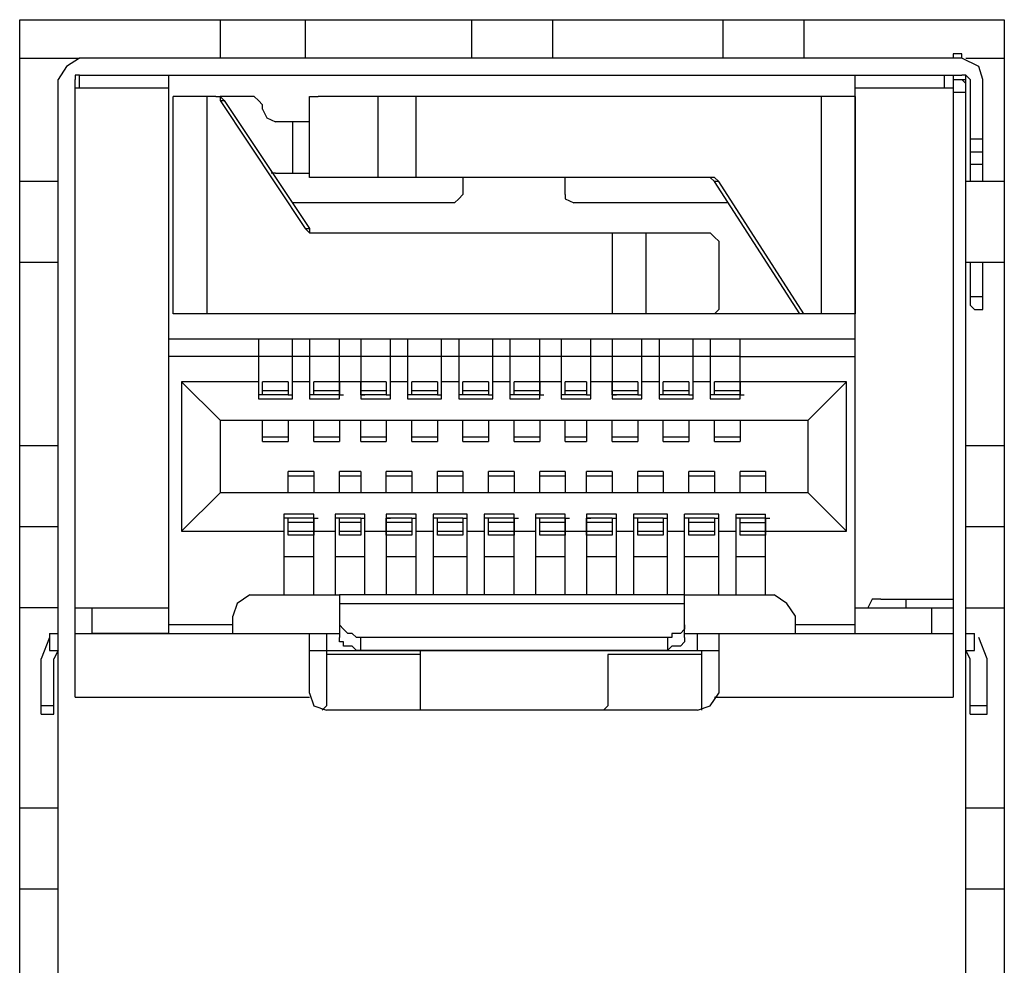
# Model space of a CAD drawing. Units: inches. Extents: x -2.2 to 10.8, y -10 to -1.2.
# Drawn here: x 4.3 to 4.7, y -3.4 to -3.1 of the extents above; entities that cross this region are included whole.
import ezdxf

# ---------------------------------------------------------------- set-up
doc = ezdxf.new("R2010")
doc.units = ezdxf.units.IN
doc.header["$MEASUREMENT"] = 0
doc.layers.add('Layer 1', color=7, linetype='Continuous')

msp = doc.modelspace()

# ---------------------------------------------------------------- linework, layer by layer
at = {"layer": 'Layer 1', "color": 7, "lineweight": 25, "true_color": 0xffffff}
for points in [[(4.33611, -3.05306), (4.72111, -3.05306)], [(4.33611, -3.70139), (4.33611, -3.05306)], [(4.41444, -3.05306), (4.41444, -3.06806)], [(4.44778, -3.05306), (4.44778, -3.06806)], [(4.51278, -3.05306), (4.51278, -3.06806)], [(4.54444, -3.05306), (4.54444, -3.06806)], [(4.61111, -3.05306), (4.61111, -3.06806)], [(4.64278, -3.05306), (4.64278, -3.06806)], [(4.72111, -3.05306), (4.72111, -3.70139)], [(4.33611, -3.06806), (4.35944, -3.06806)], [(4.35944, -3.06806), (4.35444, -3.07139), (4.35111, -3.07639)], [(4.70444, -3.06806), (4.35944, -3.06806)], [(4.70444, -3.06639), (4.70111, -3.06639)], [(4.70111, -3.06639), (4.70111, -3.06806)], [(4.70444, -3.06806), (4.70444, -3.06639)], [(4.71278, -3.07639), (4.71111, -3.07139), (4.70444, -3.06806)], [(4.70611, -3.06806), (4.72111, -3.06806)], [(4.35944, -3.07472), (4.35778, -3.07472), (4.35778, -3.07639)], [(4.35944, -3.07472), (4.70444, -3.07472)], [(4.35944, -3.07972), (4.35944, -3.07472)], [(4.39444, -3.29306), (4.39444, -3.07472)], [(4.66278, -3.29306), (4.66278, -3.07472)], [(4.69778, -3.07972), (4.69778, -3.07472)], [(4.70111, -3.07472), (4.70111, -3.31806)], [(4.70778, -3.07639), (4.70611, -3.07472), (4.70444, -3.07472)], [(4.70611, -3.69306), (4.70611, -3.07472)], [(4.35111, -3.69306), (4.35111, -3.07639)], [(4.35778, -3.31806), (4.35778, -3.07639)], [(4.35778, -3.07972), (4.39444, -3.07972)], [(4.66278, -3.07972), (4.70111, -3.07972)], [(4.70111, -3.07639), (4.70611, -3.07639)], [(4.70611, -3.07806), (4.70444, -3.07639)], [(4.70778, -3.07639), (4.70778, -3.11639)], [(4.71278, -3.11639), (4.71278, -3.07639)], [(4.41278, -3.08306), (4.39611, -3.08306)], [(4.39611, -3.16806), (4.39611, -3.08306)], [(4.40945, -3.16806), (4.40945, -3.08306)], [(4.41278, -3.08306), (4.41444, -3.08306), (4.41611, -3.08472)], [(4.41278, -3.08306), (4.41444, -3.08306), (4.41444, -3.08472)], [(4.42778, -3.08306), (4.41444, -3.08306)], [(4.43111, -3.08639), (4.42945, -3.08472), (4.42778, -3.08306)], [(4.44945, -3.08639), (4.44945, -3.08306), (4.45278, -3.08306)], [(4.66278, -3.08306), (4.45278, -3.08306)], [(4.47611, -3.08306), (4.47611, -3.11472)], [(4.49111, -3.11472), (4.49111, -3.08306)], [(4.64944, -3.08306), (4.64944, -3.16806)], [(4.66278, -3.08306), (4.66278, -3.16806)], [(4.70111, -3.08139), (4.70611, -3.08139)], [(4.41444, -3.08472), (4.41611, -3.08472)], [(4.41444, -3.08472), (4.44778, -3.13472)], [(4.41611, -3.08472), (4.44945, -3.13472)], [(4.43111, -3.08806), (4.43111, -3.08639)], [(4.44945, -3.11139), (4.44945, -3.08639)], [(4.43111, -3.08806), (4.43278, -3.09139), (4.43611, -3.09306)], [(4.44945, -3.09306), (4.43611, -3.09306)], [(4.44278, -3.09306), (4.44278, -3.11306)], [(4.71278, -3.09972), (4.70778, -3.09972)], [(4.70778, -3.10472), (4.71278, -3.10472)], [(4.70611, -3.10972), (4.70611, -3.10806)], [(4.71278, -3.10972), (4.70778, -3.10972)], [(4.43611, -3.11306), (4.43444, -3.11306)], [(4.43611, -3.11306), (4.44945, -3.11306)], [(4.45278, -3.11472), (4.44945, -3.11472), (4.44945, -3.11139)], [(4.35111, -3.11639), (4.33611, -3.11639)], [(4.60611, -3.11472), (4.45278, -3.11472)], [(4.50944, -3.11472), (4.50944, -3.12139)], [(4.54944, -3.12139), (4.54944, -3.11472)], [(4.60778, -3.11639), (4.60611, -3.11472)], [(4.60944, -3.11639), (4.60778, -3.11472), (4.60611, -3.11472)], [(4.60944, -3.11639), (4.60778, -3.11639)], [(4.64111, -3.16806), (4.60778, -3.11639)], [(4.64278, -3.16806), (4.60944, -3.11639)], [(4.72111, -3.11639), (4.70611, -3.11639)], [(4.50611, -3.12472), (4.50778, -3.12306), (4.50944, -3.12139)], [(4.54944, -3.12139), (4.54944, -3.12306), (4.55278, -3.12472)], [(4.50611, -3.12472), (4.44278, -3.12472)], [(4.61278, -3.12472), (4.55278, -3.12472)], [(4.44778, -3.13472), (4.44945, -3.13472)], [(4.44778, -3.13472), (4.44945, -3.13639), (4.45111, -3.13639)], [(4.44945, -3.13472), (4.44945, -3.13639), (4.45111, -3.13639)], [(4.45111, -3.13639), (4.60611, -3.13639)], [(4.56778, -3.13639), (4.56778, -3.16806)], [(4.58111, -3.16806), (4.58111, -3.13639)], [(4.60611, -3.13639), (4.60778, -3.13806), (4.60944, -3.13972), (4.60944, -3.14139)], [(4.60944, -3.14139), (4.60944, -3.16472)], [(4.35111, -3.14806), (4.33611, -3.14806)], [(4.72111, -3.14806), (4.70611, -3.14806)], [(4.70778, -3.14806), (4.70778, -3.16472)], [(4.71278, -3.16639), (4.71278, -3.14806)], [(4.71278, -3.16139), (4.70778, -3.16139)], [(4.64444, -3.16806), (4.39611, -3.16806)], [(4.60944, -3.16472), (4.60944, -3.16639), (4.60778, -3.16806), (4.60611, -3.16806)], [(4.64278, -3.16806), (4.64111, -3.16806)], [(4.64444, -3.16806), (4.64111, -3.16806)], [(4.64611, -3.16806), (4.64278, -3.16806)], [(4.66278, -3.16806), (4.64611, -3.16806)], [(4.70778, -3.16472), (4.70944, -3.16639)], [(4.70944, -3.16639), (4.71278, -3.16639)], [(4.66278, -3.17806), (4.39444, -3.17806)], [(4.42945, -3.17806), (4.42945, -3.20139)], [(4.44278, -3.20139), (4.44278, -3.17806)], [(4.44945, -3.17806), (4.44945, -3.20139)], [(4.46111, -3.20139), (4.46111, -3.17806)], [(4.46945, -3.17806), (4.46945, -3.20139)], [(4.48111, -3.20139), (4.48111, -3.17806)], [(4.48778, -3.17806), (4.48778, -3.20139)], [(4.50111, -3.20139), (4.50111, -3.17806)], [(4.50778, -3.17806), (4.50778, -3.20139)], [(4.52111, -3.20139), (4.52111, -3.17806)], [(4.52778, -3.17806), (4.52778, -3.20139)], [(4.53944, -3.20139), (4.53944, -3.17806)], [(4.54778, -3.17806), (4.54778, -3.20139)], [(4.55944, -3.20139), (4.55944, -3.17806)], [(4.56778, -3.17806), (4.56778, -3.20139)], [(4.57944, -3.20139), (4.57944, -3.17806)], [(4.58611, -3.17806), (4.58611, -3.20139)], [(4.59945, -3.20139), (4.59945, -3.17806)], [(4.60611, -3.17806), (4.60611, -3.20139)], [(4.61778, -3.20139), (4.61778, -3.17806)], [(4.42945, -3.18472), (4.39444, -3.18472)], [(4.44278, -3.18472), (4.42945, -3.18472)], [(4.44945, -3.18472), (4.44278, -3.18472)], [(4.46111, -3.18472), (4.44945, -3.18472)], [(4.46945, -3.18472), (4.46111, -3.18472)], [(4.48111, -3.18472), (4.46945, -3.18472)], [(4.48778, -3.18472), (4.48111, -3.18472)], [(4.50111, -3.18472), (4.48778, -3.18472)], [(4.50778, -3.18472), (4.50111, -3.18472)], [(4.52111, -3.18472), (4.50778, -3.18472)], [(4.52778, -3.18472), (4.52111, -3.18472)], [(4.53944, -3.18472), (4.52778, -3.18472)], [(4.54778, -3.18472), (4.53944, -3.18472)], [(4.55944, -3.18472), (4.54778, -3.18472)], [(4.56778, -3.18472), (4.55944, -3.18472)], [(4.57944, -3.18472), (4.56778, -3.18472)], [(4.58611, -3.18472), (4.57944, -3.18472)], [(4.59945, -3.18472), (4.58611, -3.18472)], [(4.60611, -3.18472), (4.59945, -3.18472)], [(4.61778, -3.18472), (4.60611, -3.18472)], [(4.61778, -3.18472), (4.66278, -3.18472)], [(4.42945, -3.19472), (4.39944, -3.19472)], [(4.39944, -3.19472), (4.39944, -3.25306)], [(4.41444, -3.20972), (4.39944, -3.19472)], [(4.44111, -3.19472), (4.43111, -3.19472)], [(4.44111, -3.19472), (4.43111, -3.19472)], [(4.43111, -3.19972), (4.43111, -3.19472)], [(4.44111, -3.19472), (4.44111, -3.19972)], [(4.44945, -3.19472), (4.44278, -3.19472)], [(4.46111, -3.19472), (4.45111, -3.19472)], [(4.46111, -3.19472), (4.45111, -3.19472)], [(4.45111, -3.19972), (4.45111, -3.19472)], [(4.46945, -3.19472), (4.46111, -3.19472)], [(4.46111, -3.19472), (4.46111, -3.19972)], [(4.47944, -3.19472), (4.46945, -3.19472)], [(4.47944, -3.19472), (4.46945, -3.19472)], [(4.46945, -3.19972), (4.46945, -3.19472)], [(4.47944, -3.19472), (4.47944, -3.19972)], [(4.48778, -3.19472), (4.48111, -3.19472)], [(4.49944, -3.19472), (4.48944, -3.19472)], [(4.49944, -3.19472), (4.48944, -3.19472)], [(4.48944, -3.19972), (4.48944, -3.19472)], [(4.49944, -3.19472), (4.49944, -3.19972)], [(4.50778, -3.19472), (4.50111, -3.19472)], [(4.51944, -3.19472), (4.50944, -3.19472)], [(4.51944, -3.19472), (4.50944, -3.19472)], [(4.50944, -3.19972), (4.50944, -3.19472)], [(4.51944, -3.19472), (4.51944, -3.19972)], [(4.52778, -3.19472), (4.52111, -3.19472)], [(4.53944, -3.19472), (4.52944, -3.19472)], [(4.53944, -3.19472), (4.52944, -3.19472)], [(4.52944, -3.19972), (4.52944, -3.19472)], [(4.54778, -3.19472), (4.53944, -3.19472)], [(4.53944, -3.19472), (4.53944, -3.19972)], [(4.55778, -3.19472), (4.54944, -3.19472)], [(4.55778, -3.19472), (4.54944, -3.19472)], [(4.54944, -3.19972), (4.54944, -3.19472)], [(4.55778, -3.19472), (4.55778, -3.19972)], [(4.56778, -3.19472), (4.55944, -3.19472)], [(4.57778, -3.19472), (4.56778, -3.19472)], [(4.57778, -3.19472), (4.56778, -3.19472)], [(4.56778, -3.19972), (4.56778, -3.19472)], [(4.57778, -3.19472), (4.57778, -3.19972)], [(4.58611, -3.19472), (4.57944, -3.19472)], [(4.59778, -3.19472), (4.58778, -3.19472)], [(4.59778, -3.19472), (4.58778, -3.19472)], [(4.58778, -3.19972), (4.58778, -3.19472)], [(4.59778, -3.19472), (4.59778, -3.19972)], [(4.60611, -3.19472), (4.59945, -3.19472)], [(4.61778, -3.19472), (4.60778, -3.19472)], [(4.61778, -3.19472), (4.60778, -3.19472)], [(4.60778, -3.19972), (4.60778, -3.19472)], [(4.65945, -3.19472), (4.61778, -3.19472)], [(4.61778, -3.19472), (4.61778, -3.19972)], [(4.65945, -3.19472), (4.64444, -3.20972)], [(4.65945, -3.25306), (4.65945, -3.19472)], [(4.43111, -3.19806), (4.44111, -3.19806)], [(4.45111, -3.19806), (4.46111, -3.19806)], [(4.46945, -3.19806), (4.47944, -3.19806)], [(4.48944, -3.19806), (4.49944, -3.19806)], [(4.50944, -3.19806), (4.51944, -3.19806)], [(4.52944, -3.19806), (4.53944, -3.19806)], [(4.54944, -3.19806), (4.55778, -3.19806)], [(4.56778, -3.19806), (4.57778, -3.19806)], [(4.58778, -3.19806), (4.59778, -3.19806)], [(4.60778, -3.19806), (4.61778, -3.19806)], [(4.43111, -3.19972), (4.42945, -3.19972)], [(4.42945, -3.20139), (4.44278, -3.20139)], [(4.44111, -3.19972), (4.43111, -3.19972)], [(4.44111, -3.19972), (4.44278, -3.19972)], [(4.45111, -3.19972), (4.44945, -3.19972)], [(4.44945, -3.20139), (4.46111, -3.20139)], [(4.46111, -3.19972), (4.45111, -3.19972)], [(4.46111, -3.19972), (4.46278, -3.19972)], [(4.47944, -3.19972), (4.46945, -3.19972)], [(4.46945, -3.19972), (4.47111, -3.19972)], [(4.46945, -3.20139), (4.48111, -3.20139)], [(4.47944, -3.19972), (4.48111, -3.19972)], [(4.48944, -3.19972), (4.48778, -3.19972)], [(4.48778, -3.20139), (4.50111, -3.20139)], [(4.49944, -3.19972), (4.48944, -3.19972)], [(4.49944, -3.19972), (4.50111, -3.19972)], [(4.50944, -3.19972), (4.50778, -3.19972)], [(4.50778, -3.20139), (4.52111, -3.20139)], [(4.51944, -3.19972), (4.50944, -3.19972)], [(4.51944, -3.19972), (4.52111, -3.19972)], [(4.52944, -3.19972), (4.52778, -3.19972)], [(4.52778, -3.20139), (4.53944, -3.20139)], [(4.53944, -3.19972), (4.52944, -3.19972)], [(4.53944, -3.19972), (4.54111, -3.19972)], [(4.54944, -3.19972), (4.54778, -3.19972)], [(4.54778, -3.20139), (4.55944, -3.20139)], [(4.55778, -3.19972), (4.54944, -3.19972)], [(4.55778, -3.19972), (4.55944, -3.19972)], [(4.57778, -3.19972), (4.56778, -3.19972)], [(4.56778, -3.19972), (4.56944, -3.19972)], [(4.56778, -3.20139), (4.57944, -3.20139)], [(4.57778, -3.19972), (4.57944, -3.19972)], [(4.58778, -3.19972), (4.58611, -3.19972)], [(4.58611, -3.20139), (4.59945, -3.20139)], [(4.59778, -3.19972), (4.58778, -3.19972)], [(4.59778, -3.19972), (4.59945, -3.19972)], [(4.60778, -3.19972), (4.60611, -3.19972)], [(4.60611, -3.20139), (4.61778, -3.20139)], [(4.61778, -3.19972), (4.60778, -3.19972)], [(4.61778, -3.19972), (4.61945, -3.19972)], [(4.41444, -3.20972), (4.64444, -3.20972)], [(4.41444, -3.20972), (4.41444, -3.23806)], [(4.43111, -3.21806), (4.43111, -3.20972)], [(4.44111, -3.20972), (4.44111, -3.21806)], [(4.45111, -3.21806), (4.45111, -3.20972)], [(4.46111, -3.20972), (4.46111, -3.21806)], [(4.46945, -3.21806), (4.46945, -3.20972)], [(4.47944, -3.20972), (4.47944, -3.21806)], [(4.48944, -3.21806), (4.48944, -3.20972)], [(4.49944, -3.20972), (4.49944, -3.21806)], [(4.50944, -3.21806), (4.50944, -3.20972)], [(4.51944, -3.20972), (4.51944, -3.21806)], [(4.52944, -3.21806), (4.52944, -3.20972)], [(4.53944, -3.20972), (4.53944, -3.21806)], [(4.54944, -3.21806), (4.54944, -3.20972)], [(4.55778, -3.20972), (4.55778, -3.21806)], [(4.56778, -3.21806), (4.56778, -3.20972)], [(4.57778, -3.20972), (4.57778, -3.21806)], [(4.58778, -3.21806), (4.58778, -3.20972)], [(4.59778, -3.20972), (4.59778, -3.21806)], [(4.60778, -3.21806), (4.60778, -3.20972)], [(4.61778, -3.20972), (4.61778, -3.21806)], [(4.64444, -3.23806), (4.64444, -3.20972)], [(4.44111, -3.21639), (4.43111, -3.21639)], [(4.43111, -3.21806), (4.44111, -3.21806)], [(4.43111, -3.21806), (4.44111, -3.21806)], [(4.46111, -3.21639), (4.45111, -3.21639)], [(4.45111, -3.21806), (4.46111, -3.21806)], [(4.45111, -3.21806), (4.46111, -3.21806)], [(4.47944, -3.21639), (4.46945, -3.21639)], [(4.46945, -3.21806), (4.47944, -3.21806)], [(4.46945, -3.21806), (4.47944, -3.21806)], [(4.49944, -3.21639), (4.48944, -3.21639)], [(4.48944, -3.21806), (4.49944, -3.21806)], [(4.48944, -3.21806), (4.49944, -3.21806)], [(4.51944, -3.21639), (4.50944, -3.21639)], [(4.50944, -3.21806), (4.51944, -3.21806)], [(4.50944, -3.21806), (4.51944, -3.21806)], [(4.53944, -3.21639), (4.52944, -3.21639)], [(4.52944, -3.21806), (4.53944, -3.21806)], [(4.52944, -3.21806), (4.53944, -3.21806)], [(4.55778, -3.21639), (4.54944, -3.21639)], [(4.54944, -3.21806), (4.55778, -3.21806)], [(4.54944, -3.21806), (4.55778, -3.21806)], [(4.57778, -3.21639), (4.56778, -3.21639)], [(4.56778, -3.21806), (4.57778, -3.21806)], [(4.56778, -3.21806), (4.57778, -3.21806)], [(4.59778, -3.21639), (4.58778, -3.21639)], [(4.58778, -3.21806), (4.59778, -3.21806)], [(4.58778, -3.21806), (4.59778, -3.21806)], [(4.61778, -3.21639), (4.60778, -3.21639)], [(4.60778, -3.21806), (4.61778, -3.21806)], [(4.60778, -3.21806), (4.61778, -3.21806)], [(4.35111, -3.21972), (4.33611, -3.21972)], [(4.72111, -3.21972), (4.70611, -3.21972)], [(4.45111, -3.22972), (4.44111, -3.22972)], [(4.44111, -3.23806), (4.44111, -3.22972)], [(4.45111, -3.22972), (4.45111, -3.23806)], [(4.46945, -3.22972), (4.46111, -3.22972)], [(4.46111, -3.23806), (4.46111, -3.22972)], [(4.46945, -3.22972), (4.46945, -3.23806)], [(4.48944, -3.22972), (4.47944, -3.22972)], [(4.47944, -3.23806), (4.47944, -3.22972)], [(4.48944, -3.22972), (4.48944, -3.23806)], [(4.50944, -3.22972), (4.49944, -3.22972)], [(4.49944, -3.23806), (4.49944, -3.22972)], [(4.50944, -3.22972), (4.50944, -3.23806)], [(4.52944, -3.22972), (4.51944, -3.22972)], [(4.51944, -3.23806), (4.51944, -3.22972)], [(4.52944, -3.22972), (4.52944, -3.23806)], [(4.54944, -3.22972), (4.53944, -3.22972)], [(4.53944, -3.23806), (4.53944, -3.22972)], [(4.54944, -3.22972), (4.54944, -3.23806)], [(4.56778, -3.22972), (4.55778, -3.22972)], [(4.55778, -3.23806), (4.55778, -3.22972)], [(4.56778, -3.22972), (4.56778, -3.23806)], [(4.58778, -3.22972), (4.57778, -3.22972)], [(4.57778, -3.23806), (4.57778, -3.22972)], [(4.58778, -3.22972), (4.58778, -3.23806)], [(4.60778, -3.22972), (4.59778, -3.22972)], [(4.59778, -3.23806), (4.59778, -3.22972)], [(4.60778, -3.22972), (4.60778, -3.23806)], [(4.62778, -3.22972), (4.61778, -3.22972)], [(4.61778, -3.23806), (4.61778, -3.22972)], [(4.62778, -3.22972), (4.62778, -3.23806)], [(4.44111, -3.23139), (4.45111, -3.23139)], [(4.46111, -3.23139), (4.46945, -3.23139)], [(4.47944, -3.23139), (4.48944, -3.23139)], [(4.49944, -3.23139), (4.50944, -3.23139)], [(4.51944, -3.23139), (4.52944, -3.23139)], [(4.53944, -3.23139), (4.54944, -3.23139)], [(4.55778, -3.23139), (4.56778, -3.23139)], [(4.57778, -3.23139), (4.58778, -3.23139)], [(4.59778, -3.23139), (4.60778, -3.23139)], [(4.61778, -3.23139), (4.62778, -3.23139)], [(4.39944, -3.25306), (4.41444, -3.23806)], [(4.64444, -3.23806), (4.41444, -3.23806)], [(4.64444, -3.23806), (4.65945, -3.25306)], [(4.45111, -3.24639), (4.43944, -3.24639)], [(4.43944, -3.24639), (4.43944, -3.27806)], [(4.44111, -3.24806), (4.43944, -3.24806)], [(4.45111, -3.24806), (4.44111, -3.24806)], [(4.44111, -3.25472), (4.44111, -3.24806)], [(4.45111, -3.27806), (4.45111, -3.24639)], [(4.45111, -3.24806), (4.45278, -3.24806)], [(4.45111, -3.24806), (4.45111, -3.25472)], [(4.47111, -3.24639), (4.45944, -3.24639)], [(4.45944, -3.24639), (4.45944, -3.27806)], [(4.46111, -3.24806), (4.45944, -3.24806)], [(4.46945, -3.24806), (4.46111, -3.24806)], [(4.46111, -3.25472), (4.46111, -3.24806)], [(4.46945, -3.24806), (4.47111, -3.24806)], [(4.46945, -3.24806), (4.46945, -3.25472)], [(4.47111, -3.27806), (4.47111, -3.24639)], [(4.49111, -3.24639), (4.47944, -3.24639)], [(4.47944, -3.24639), (4.47944, -3.27806)], [(4.47944, -3.24806), (4.48111, -3.24806)], [(4.48944, -3.24806), (4.47944, -3.24806)], [(4.47944, -3.25472), (4.47944, -3.24806)], [(4.48944, -3.24806), (4.49111, -3.24806)], [(4.48944, -3.24806), (4.48944, -3.25472)], [(4.49111, -3.27806), (4.49111, -3.24639)], [(4.51111, -3.24639), (4.49778, -3.24639)], [(4.49778, -3.24639), (4.49778, -3.27806)], [(4.49944, -3.24806), (4.49778, -3.24806)], [(4.50944, -3.24806), (4.49944, -3.24806)], [(4.49944, -3.25472), (4.49944, -3.24806)], [(4.50944, -3.24806), (4.51111, -3.24806)], [(4.50944, -3.24806), (4.50944, -3.25472)], [(4.51111, -3.27806), (4.51111, -3.24639)], [(4.52944, -3.24639), (4.51778, -3.24639)], [(4.51778, -3.24639), (4.51778, -3.27806)], [(4.51944, -3.24806), (4.51778, -3.24806)], [(4.52944, -3.24806), (4.51944, -3.24806)], [(4.51944, -3.25472), (4.51944, -3.24806)], [(4.52944, -3.27806), (4.52944, -3.24639)], [(4.52944, -3.24806), (4.53111, -3.24806)], [(4.52944, -3.24806), (4.52944, -3.25472)], [(4.54944, -3.24639), (4.53778, -3.24639)], [(4.53778, -3.24639), (4.53778, -3.27806)], [(4.53944, -3.24806), (4.53778, -3.24806)], [(4.54944, -3.24806), (4.53944, -3.24806)], [(4.53944, -3.25472), (4.53944, -3.24806)], [(4.54944, -3.27806), (4.54944, -3.24639)], [(4.54944, -3.24806), (4.55111, -3.24806)], [(4.54944, -3.24806), (4.54944, -3.25472)], [(4.56944, -3.24639), (4.55778, -3.24639)], [(4.55778, -3.24639), (4.55778, -3.27806)], [(4.55778, -3.24806), (4.55944, -3.24806)], [(4.56778, -3.24806), (4.55778, -3.24806)], [(4.55778, -3.25472), (4.55778, -3.24806)], [(4.56778, -3.24806), (4.56944, -3.24806)], [(4.56778, -3.24806), (4.56778, -3.25472)], [(4.56944, -3.27806), (4.56944, -3.24639)], [(4.58944, -3.24639), (4.57611, -3.24639)], [(4.57611, -3.24639), (4.57611, -3.27806)], [(4.57778, -3.24806), (4.57611, -3.24806)], [(4.58778, -3.24806), (4.57778, -3.24806)], [(4.57778, -3.25472), (4.57778, -3.24806)], [(4.58778, -3.24806), (4.58944, -3.24806)], [(4.58778, -3.24806), (4.58778, -3.25472)], [(4.58944, -3.27806), (4.58944, -3.24639)], [(4.60944, -3.24639), (4.59611, -3.24639)], [(4.59611, -3.29472), (4.59611, -3.24639)], [(4.59778, -3.24806), (4.59611, -3.24806)], [(4.60778, -3.24806), (4.59778, -3.24806)], [(4.59778, -3.25472), (4.59778, -3.24806)], [(4.60778, -3.24806), (4.60944, -3.24806)], [(4.60778, -3.24806), (4.60778, -3.25472)], [(4.60944, -3.27806), (4.60944, -3.24639)], [(4.61611, -3.24639), (4.62778, -3.24639)], [(4.61611, -3.24639), (4.61611, -3.27806)], [(4.61778, -3.24806), (4.61611, -3.24806)], [(4.62778, -3.24806), (4.61778, -3.24806)], [(4.61778, -3.25472), (4.61778, -3.24806)], [(4.62778, -3.27806), (4.62778, -3.24639)], [(4.62778, -3.24806), (4.62944, -3.24806)], [(4.62778, -3.24806), (4.62778, -3.25472)], [(4.35111, -3.25139), (4.33611, -3.25139)], [(4.39944, -3.25306), (4.43944, -3.25306)], [(4.45111, -3.24972), (4.44111, -3.24972)], [(4.44111, -3.25306), (4.45111, -3.25306)], [(4.45111, -3.25306), (4.45944, -3.25306)], [(4.46945, -3.24972), (4.46111, -3.24972)], [(4.46111, -3.25306), (4.46945, -3.25306)], [(4.47111, -3.25306), (4.47944, -3.25306)], [(4.48944, -3.24972), (4.47944, -3.24972)], [(4.47944, -3.25306), (4.48944, -3.25306)], [(4.49111, -3.25306), (4.49778, -3.25306)], [(4.50944, -3.24972), (4.49944, -3.24972)], [(4.49944, -3.25306), (4.50944, -3.25306)], [(4.51111, -3.25306), (4.51778, -3.25306)], [(4.52944, -3.24972), (4.51944, -3.24972)], [(4.51944, -3.25306), (4.52944, -3.25306)], [(4.52944, -3.25306), (4.53778, -3.25306)], [(4.54944, -3.24972), (4.53944, -3.24972)], [(4.53944, -3.25306), (4.54944, -3.25306)], [(4.54944, -3.25306), (4.55778, -3.25306)], [(4.56778, -3.24972), (4.55778, -3.24972)], [(4.55778, -3.25306), (4.56778, -3.25306)], [(4.56944, -3.25306), (4.57611, -3.25306)], [(4.58778, -3.24972), (4.57778, -3.24972)], [(4.57778, -3.25306), (4.58778, -3.25306)], [(4.58944, -3.25306), (4.59611, -3.25306)], [(4.60778, -3.24972), (4.59778, -3.24972)], [(4.59778, -3.25306), (4.60778, -3.25306)], [(4.60944, -3.25306), (4.61611, -3.25306)], [(4.61778, -3.24972), (4.62778, -3.24972)], [(4.61778, -3.25306), (4.62778, -3.25306)], [(4.62778, -3.25306), (4.65945, -3.25306)], [(4.72111, -3.25139), (4.70611, -3.25139)], [(4.45111, -3.25472), (4.44111, -3.25472)], [(4.46945, -3.25472), (4.46111, -3.25472)], [(4.48944, -3.25472), (4.47944, -3.25472)], [(4.50944, -3.25472), (4.49944, -3.25472)], [(4.52944, -3.25472), (4.51944, -3.25472)], [(4.54944, -3.25472), (4.53944, -3.25472)], [(4.56778, -3.25472), (4.55778, -3.25472)], [(4.58778, -3.25472), (4.57778, -3.25472)], [(4.60778, -3.25472), (4.59778, -3.25472)], [(4.62778, -3.25472), (4.61778, -3.25472)], [(4.43944, -3.26306), (4.45111, -3.26306)], [(4.45944, -3.26306), (4.47111, -3.26306)], [(4.47944, -3.26306), (4.49111, -3.26306)], [(4.49778, -3.26306), (4.51111, -3.26306)], [(4.51778, -3.26306), (4.52944, -3.26306)], [(4.53778, -3.26306), (4.54944, -3.26306)], [(4.55778, -3.26306), (4.56944, -3.26306)], [(4.57611, -3.26306), (4.58944, -3.26306)], [(4.59611, -3.26306), (4.60944, -3.26306)], [(4.61611, -3.26306), (4.62778, -3.26306)], [(4.42611, -3.27806), (4.42111, -3.28139), (4.41944, -3.28639)], [(4.42611, -3.27806), (4.46111, -3.27806)], [(4.59611, -3.27806), (4.46111, -3.27806)], [(4.46111, -3.27806), (4.46111, -3.29472)], [(4.59611, -3.27806), (4.63111, -3.27806)], [(4.63945, -3.28639), (4.63611, -3.28139), (4.63111, -3.27806)], [(4.67278, -3.27972), (4.66944, -3.27972), (4.66778, -3.28306)], [(4.67278, -3.27972), (4.70111, -3.27972)], [(4.68278, -3.28306), (4.68278, -3.27972)], [(4.35111, -3.28306), (4.33611, -3.28306)], [(4.35778, -3.28306), (4.39444, -3.28306)], [(4.36444, -3.29306), (4.36444, -3.28306)], [(4.46111, -3.28139), (4.59611, -3.28139)], [(4.66278, -3.28306), (4.70111, -3.28306)], [(4.69278, -3.29306), (4.69278, -3.28306)], [(4.70611, -3.28306), (4.72111, -3.28306)], [(4.41944, -3.29306), (4.41944, -3.28639)], [(4.63945, -3.29306), (4.63945, -3.28639)], [(4.41944, -3.28972), (4.39444, -3.28972)], [(4.46945, -3.29472), (4.46778, -3.29472), (4.46611, -3.29306), (4.46444, -3.29306), (4.46278, -3.29139), (4.46111, -3.28972)], [(4.59611, -3.28972), (4.59611, -3.29139), (4.59445, -3.29306), (4.59111, -3.29306), (4.59111, -3.29472), (4.58944, -3.29472)], [(4.66278, -3.28972), (4.63945, -3.28972)], [(4.34778, -3.29472), (4.34445, -3.30306)], [(4.34778, -3.29306), (4.35111, -3.29306)], [(4.34778, -3.29306), (4.34778, -3.29972)], [(4.35778, -3.29306), (4.46111, -3.29306)], [(4.39444, -3.29306), (4.36444, -3.29306)], [(4.44945, -3.31639), (4.44945, -3.29306)], [(4.45611, -3.29306), (4.45611, -3.29972)], [(4.46945, -3.29972), (4.46778, -3.29972), (4.46611, -3.29806), (4.46278, -3.29806), (4.46278, -3.29639), (4.46111, -3.29639), (4.46111, -3.29472)], [(4.58944, -3.29472), (4.46945, -3.29472)], [(4.46945, -3.29972), (4.46945, -3.29472)], [(4.58944, -3.29472), (4.58944, -3.29972)], [(4.59611, -3.29472), (4.59611, -3.29639), (4.59445, -3.29806), (4.59111, -3.29806), (4.58944, -3.29972)], [(4.59611, -3.29306), (4.70111, -3.29306)], [(4.60111, -3.29972), (4.60111, -3.29306)], [(4.60944, -3.29306), (4.60944, -3.31639)], [(4.66278, -3.29306), (4.69278, -3.29306)], [(4.70611, -3.29306), (4.70944, -3.29306)], [(4.70944, -3.29972), (4.70944, -3.29306)], [(4.71444, -3.30306), (4.71111, -3.29472)], [(4.34445, -3.32472), (4.34445, -3.30306)], [(4.34778, -3.29972), (4.35111, -3.29972)], [(4.35111, -3.29972), (4.34945, -3.30306)], [(4.34945, -3.32472), (4.34945, -3.30306)], [(4.44945, -3.29972), (4.60944, -3.29972)], [(4.45611, -3.29972), (4.45611, -3.32139)], [(4.49278, -3.30139), (4.45611, -3.30139)], [(4.58944, -3.29972), (4.46945, -3.29972)], [(4.47278, -3.29972), (4.47445, -3.29972)], [(4.58111, -3.29972), (4.47778, -3.29972)], [(4.47778, -3.29972), (4.47944, -3.29972)], [(4.49278, -3.32139), (4.49278, -3.29972)], [(4.60278, -3.30139), (4.56611, -3.30139)], [(4.56611, -3.30139), (4.56611, -3.32139)], [(4.58111, -3.29972), (4.58278, -3.29972)], [(4.58611, -3.29972), (4.58778, -3.29972)], [(4.60278, -3.32139), (4.60278, -3.29972)], [(4.70611, -3.29972), (4.70944, -3.29972)], [(4.70778, -3.30306), (4.70611, -3.29972)], [(4.70778, -3.32472), (4.70778, -3.30306)], [(4.71444, -3.32472), (4.71444, -3.30306)], [(4.35778, -3.31806), (4.44945, -3.31806)], [(4.44945, -3.31639), (4.45111, -3.32139), (4.45611, -3.32306)], [(4.60111, -3.32306), (4.60611, -3.32139), (4.60944, -3.31639)], [(4.60778, -3.31806), (4.70111, -3.31806)], [(4.34945, -3.32139), (4.34445, -3.32139)], [(4.45611, -3.32139), (4.45444, -3.32306)], [(4.49278, -3.32306), (4.49278, -3.32139)], [(4.56611, -3.32139), (4.56444, -3.32306)], [(4.60278, -3.32306), (4.60278, -3.32139)], [(4.71444, -3.32139), (4.70778, -3.32139)], [(4.34445, -3.32472), (4.34945, -3.32472)], [(4.60111, -3.32306), (4.45611, -3.32306)], [(4.70778, -3.32472), (4.71444, -3.32472)], [(4.35111, -3.36139), (4.33611, -3.36139)], [(4.72111, -3.36139), (4.70611, -3.36139)], [(4.35111, -3.39306), (4.33611, -3.39306)], [(4.72111, -3.39306), (4.70611, -3.39306)]]:
    msp.add_lwpolyline(points, dxfattribs=at)

doc.saveas('drawing.dxf')
